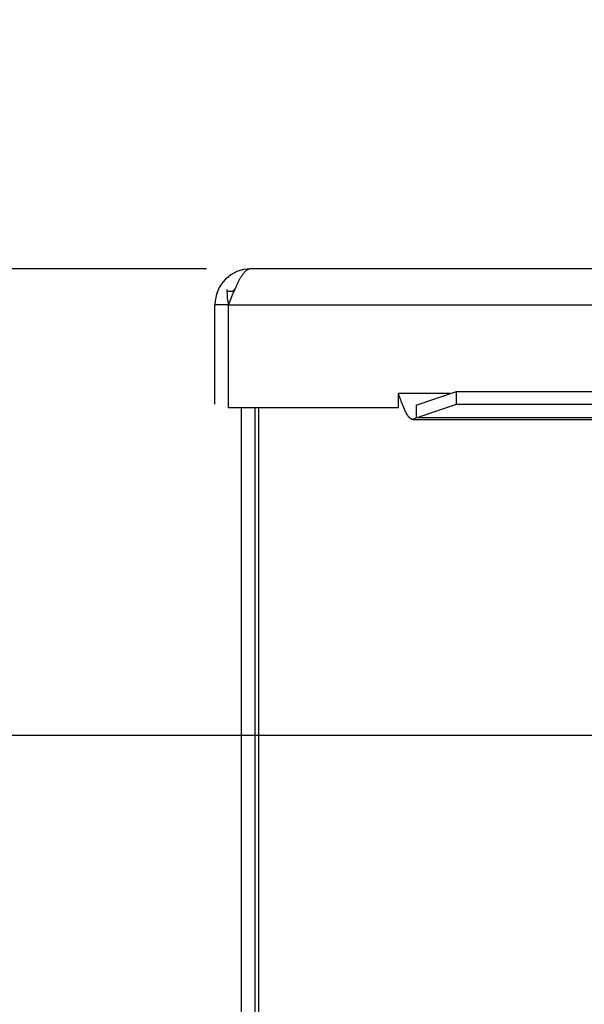
# Model space of a CAD drawing. Units: inches. Extents: x 0 to 17, y 0 to 11.
# Drawn here: x 2.1 to 2.9, y 4.6 to 6 of the extents above; entities that cross this region are included whole.
import ezdxf

# ---------------------------------------------------------------- set-up
doc = ezdxf.new("R2010")
doc.units = ezdxf.units.IN
doc.header["$LTSCALE"] = 0.935
doc.header["$MEASUREMENT"] = 0
doc.layers.get('0').update_dxf_attribs({"linetype": 'CONTINUOUS'})
doc.styles.get("Standard").update_dxf_attribs({"font": 'txt', "width": 0.8})
doc.dimstyles.new('DIMSTYLE_1', dxfattribs={"dimtxt": 0.15, "dimasz": 0.1875, "dimexe": 0.095, "dimexo": 0.0625, "dimgap": 0.075, "dimtad": 0, "dimtih": 1, "dimtoh": 1, "dimlfac": 2.857143, "dimzin": 4, "dimdsep": 46, "dimtxsty": 'Standard', "dimblk": '_FILLED', "dimblk1": '_FILLED', "dimblk2": '_FILLED', "dimcen": 0.09, "dimazin": 1, "dimtfac": 1, "dimtofl": 0, "dimtmove": 0, "dimatfit": 3, "dimldrblk": '_FILLED', "dimfxl": 1, "dimtolj": 1, "dimtzin": 4, "dimarcsym": 0})

# ---------------------------------------------------------------- blocks, each defined once
blk = doc.blocks.new('_FILLED')
at = {"color": 0, "linetype": 'ByBlock'}
blk.add_solid([(0, 0), (-1, 0.1667), (-1, -0.1667)], dxfattribs=at)
blk = doc.blocks.new('*D6')
at = {"color": 2, "linetype": 'Continuous', "transparency": 16777216}
for p, q in [((1.6109, 5.6475), (1.6109, 5.9975)), ((2.404, 5.6475), (1.5159, 5.6475)), ((3.4393, 4.9918), (1.5159, 4.9918)), ((1.6109, 4.9918), (1.6109, 4.6418))]:
    blk.add_line(p, q, dxfattribs=at)
at = {"color": 2, "linetype": 'Continuous', "transparency": 16777216, "xscale": 0.1875, "yscale": 0.1875, "zscale": 0.1875}
for p, rotation in [((1.6109, 5.6475), 270), ((1.6109, 4.9918), 90)]:
    blk.add_blockref('_FILLED', p, dxfattribs=dict(at, rotation=rotation))
at = {"color": 2, "linetype": 'Continuous', "transparency": 16777216, "insert": (1.4309, 5.4951), "char_height": 0.15, "width": 1.26, "attachment_point": 2, "line_spacing_factor": 0.9}
blk.add_mtext('{\\ftxt;\\W0.0001;\\H0.0001;\\~}{\\ftxt;\\W3.2;\\H0.15; }{\\ftxt;\\W0.0001;\\H0.0001;\\~}\\P{\\ftxt;\\W0.0001;\\H0.0001;\\~}{\\ftxt;\\W0.8;\\H0.15; }{\\ftxt;\\W0.0001;\\H0.0001;\\~}{\\ftxt;\\W0.0001;\\H0.0001;\\~}{\\ftxt;\\W4.0;\\H0.15; }{\\ftxt;\\W0.0001;\\H0.0001;\\~}{\\ftxt;\\W0.0001;\\H0.0001;\\~}{\\ftxt;\\W0.8;\\H0.15; }{\\ftxt;\\W0.0001;\\H0.0001;\\~}', dxfattribs=at)

msp = doc.modelspace()

# ---------------------------------------------------------------- linework, layer by layer
at = {"color": 6, "linetype": 'Continuous'}
for p, q in [((4.5409, 5.6475), (2.4665, 5.6475)), ((2.435, 5.5971), (4.5724, 5.5971)), ((2.6986, 5.4557), (2.7555, 5.4752)), ((2.7555, 5.4575), (2.7555, 5.4752)), ((2.7555, 5.4752), (4.2519, 5.4752)), ((2.6739, 5.4522), (2.435, 5.4522)), ((2.4535, 4.1915), (2.4535, 5.4522)), ((2.4724, 4.1915), (2.4724, 5.4522)), ((2.4777, 4.1674), (2.4777, 5.4522)), ((2.6986, 5.438), (2.7555, 5.4575)), ((2.7555, 5.4575), (4.2519, 5.4575)), ((3.2228, 5.438), (2.6986, 5.438)), ((2.6941, 5.4358), (3.2228, 5.4358))]:
    msp.add_line(p, q, dxfattribs=at)
at = {"color": 2, "linetype": 'Continuous'}
for p, q in [((2.4426, 5.6156), (2.4329, 5.6156)), ((2.4161, 5.4571), (2.4161, 5.5971)), ((2.4349, 5.5971), (2.4161, 5.5971)), ((2.435, 5.4522), (2.435, 5.5971)), ((2.6739, 5.4522), (2.6739, 5.4722)), ((2.7466, 5.4722), (2.6739, 5.4722)), ((2.6986, 5.4557), (2.6986, 5.438)), ((2.6986, 5.438), (2.6941, 5.4358))]:
    msp.add_line(p, q, dxfattribs=at)
for centre, radius, start, end in [((2.4665, 5.5971), 0.0504, 90, 180), ((2.5214, 5.6156), 0.0885, 178.1371, 180), ((2.4666, 5.5971), 0.0316, 135.1311, 143.9849)]:
    msp.add_arc(centre, radius, start, end, dxfattribs=at)
at = {"color": 6, "linetype": 'Continuous'}
msp.add_arc((2.5214, 5.6156), 0.0885, 180, 192.2405, dxfattribs=at)
msp.add_open_spline([(2.4665, 5.6475), (2.4661, 5.6475), (2.4655, 5.6475), (2.4645, 5.6473), (2.4635, 5.647), (2.4625, 5.6466), (2.4615, 5.646), (2.4605, 5.6454), (2.4595, 5.6446), (2.4586, 5.6437), (2.4576, 5.6427), (2.4566, 5.6416), (2.4556, 5.6404), (2.4546, 5.639), (2.4536, 5.6376), (2.4523, 5.6355), (2.4506, 5.6327), (2.4487, 5.629), (2.4467, 5.6251), (2.4448, 5.6208), (2.4428, 5.6164), (2.4409, 5.6117), (2.4382, 5.6053), (2.4363, 5.6004), (2.435, 5.5971)], degree=3, knots=[0, 0, 0, 0, 0.016032, 0.032307, 0.049053, 0.066471, 0.084736, 0.103994, 0.124363, 0.145939, 0.168793, 0.192961, 0.218458, 0.245289, 0.273447, 0.302918, 0.365706, 0.433393, 0.505531, 0.581603, 0.661066, 0.743322, 0.82769, 1, 1, 1, 1], dxfattribs=at)
at = {"color": 2, "linetype": 'Continuous'}
msp.add_open_spline([(2.6941, 5.4358), (2.6939, 5.4358), (2.6934, 5.4358), (2.6928, 5.436), (2.6922, 5.4362), (2.6915, 5.4365), (2.6909, 5.4369), (2.6903, 5.4374), (2.6896, 5.4379), (2.689, 5.4386), (2.6884, 5.4393), (2.6878, 5.4401), (2.6871, 5.441), (2.6863, 5.4423), (2.6852, 5.4441), (2.6839, 5.4465), (2.6827, 5.4492), (2.6814, 5.452), (2.6802, 5.4551), (2.6789, 5.4583), (2.6777, 5.4617), (2.676, 5.4663), (2.6747, 5.4698), (2.6739, 5.4722)], degree=3, knots=[0, 0, 0, 0, 0.014706, 0.029688, 0.045209, 0.061499, 0.078755, 0.097135, 0.116764, 0.137722, 0.160064, 0.183823, 0.209018, 0.235656, 0.293226, 0.356307, 0.424519, 0.497428, 0.574515, 0.65519, 0.738841, 0.82477, 1, 1, 1, 1], dxfattribs=at)

# ---------------------------------------------------------------- dimensions: what is measured, and where the dimension line sits
dim = msp.add_linear_dim(base=(1.6109, 4.9918), p1=(2.4665, 5.6475), p2=(3.5018, 4.9918), angle=270, text='{\\ftxt;\\W0.0001;\\H0.0001;\\~}{\\ftxt;\\W3.2;\\H0.15; }{\\ftxt;\\W0.0001;\\H0.0001;\\~}\\P{\\ftxt;\\W0.0001;\\H0.0001;\\~}{\\ftxt;\\W0.8;\\H0.15; }{\\ftxt;\\W0.0001;\\H0.0001;\\~}{\\ftxt;\\W0.0001;\\H0.0001;\\~}{\\ftxt;\\W4.0;\\H0.15; }{\\ftxt;\\W0.0001;\\H0.0001;\\~}{\\ftxt;\\W0.0001;\\H0.0001;\\~}{\\ftxt;\\W0.8;\\H0.15; }{\\ftxt;\\W0.0001;\\H0.0001;\\~}', dimstyle='DIMSTYLE_1', dxfattribs=at)
dim.commit()
dim.dimension.update_dxf_attribs({"geometry": '*D6', "text_midpoint": (1.9109, 5.1201), "dimtype": 160})

doc.saveas('drawing.dxf')
